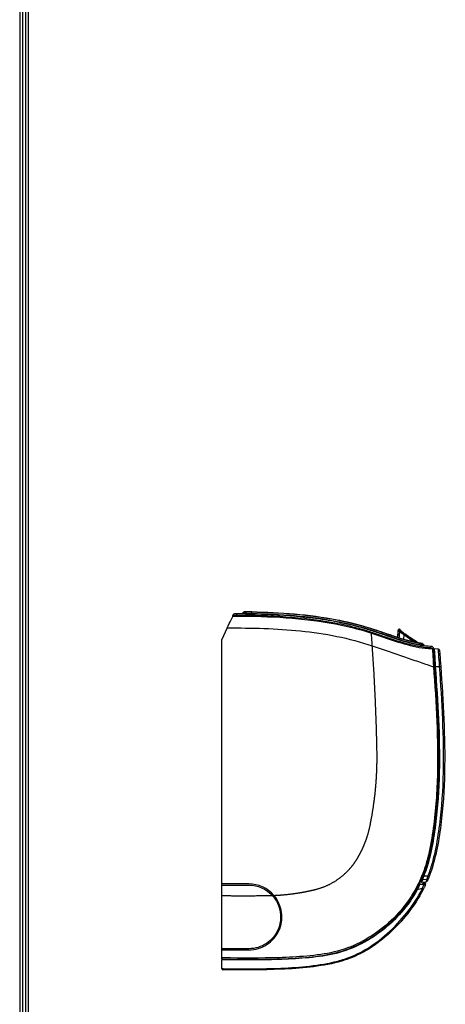
# Model space of a CAD drawing. Units: inches. Extents: x 9 to 9069, y -22 to 3466.
# Drawn here: x 126 to 487, y 1241 to 2077 of the extents above; entities that cross this region are included whole.
import ezdxf

# ---------------------------------------------------------------- set-up
doc = ezdxf.new("R2010")
doc.units = ezdxf.units.IN
doc.header["$MEASUREMENT"] = 0
for name, color, linetype in [('LG-DIMENSION', 7, 'Continuous'), ('LG-Product', 3, 'Continuous'), ('LG-SHEET', 7, 'Continuous')]:
    doc.layers.add(name, color=color, linetype=linetype)

# ---------------------------------------------------------------- blocks, each defined once
blk = doc.blocks.new('LG-SHEET')
at = {"layer": 'LG-SHEET', "color": 1}
for p, q in [((307.6, 7453.3), (307.6, 273.1)), ((314, 7447), (314, 279.6)), ((320.5, 7440.6), (320.5, 286)), ((326.9, 7434.2), (326.9, 292.5))]:
    blk.add_line(p, q, dxfattribs=at)

msp = doc.modelspace()

# ---------------------------------------------------------------- linework, layer by layer
at = {"layer": 'LG-Product', "color": 3, "linetype": 'Continuous'}
for p, q in [((309.98, 1572.5), (309.98, 1571)), ((306.98, 1570.48), (306.98, 1571)), ((309.98, 1571), (309.98, 1570.4)), ((297.5, 1550.19), (302.45, 1560.8)), ((447.22, 1558.42), (446.57, 1552.31)), ((452.01, 1554.62), (451.63, 1550.79)), ((297.5, 1333.21), (297.5, 1550.19)), ((451.63, 1550.75), (451.62, 1550.7)), ((459.09, 1548.74), (459.09, 1548.71)), ((459.16, 1549.42), (459.1, 1548.8)), ((475.06, 1544.91), (475, 1543.41)), ((475.48, 1542.8), (475.48, 1542.91)), ((476.59, 1541.66), (476.66, 1541.73)), ((476.98, 1542.91), (476.98, 1542.46)), ((481.38, 1542.43), (477.77, 1542.62)), ((478.24, 1527.6), (478.76, 1527.64)), ((478.76, 1527.64), (482.37, 1527.63)), ((471.67, 1346.78), (467.77, 1346.65)), ((472.58, 1349.64), (468.9, 1349.63)), ((320.5, 1343.06), (297.5, 1343.06)), ((297.5, 1342.06), (320.5, 1342.06)), ((469.03, 1342.63), (465.49, 1342.63)), ((466.97, 1344.67), (471.03, 1344.89)), ((467.65, 1342.63), (468.21, 1343.6)), ((467.92, 1343.1), (468.36, 1342.85)), ((468.36, 1342.85), (468.23, 1342.63)), ((468.65, 1343.84), (468.36, 1342.85)), ((469.58, 1342.84), (468.36, 1342.85)), ((468.65, 1343.84), (469.58, 1343.84)), ((469.58, 1343.84), (469.58, 1342.84)), ((470.48, 1342.42), (469.58, 1342.84)), ((297.5, 1279.23), (297.5, 1284.36)), ((297.59, 1280.23), (297.59, 1279.23))]:
    msp.add_line(p, q, dxfattribs=at)
at = {"layer": 'LG-Product', "color": 3, "linetype": 'Continuous', "extrusion": (0, 0, -1)}
for centre, radius, start, end in [((-308.48, 1571), 1.5, 0, 90.06354), ((-474.98, 1542.91), 2, 92.40961, 180), ((-477.75, 1542.12), 0.5, 356.10964, 93), ((-320.5, 1315.06), 27, 90, 137.44704), ((-466.95, 1345.17), 0.5, 267, 24.62961), ((-469.03, 1341.63), 1, 90, 205.81924)]:
    msp.add_arc(centre, radius, start, end, dxfattribs=at)
at = {"layer": 'LG-Product', "color": 3, "linetype": 'Continuous'}
for centre, radius, start, end in [((474.98, 1542.91), 0.5, 0, 87.59039), ((475.98, 1542.46), 1, 313.01836, 329.62519), ((475.98, 1542.46), 1, 353.93512, 359.67224), ((481.33, 1541.43), 1, 4.06942, 87), ((470.98, 1345.89), 1, 273, 336.57047), ((320.5, 1315.06), 28, 40.82226, 90), ((469.58, 1342.84), 1, 334.8203, 89.8), ((298.5, 1271.23), 1, 180, 269.9633)]:
    msp.add_arc(centre, radius, start, end, dxfattribs=at)
for centre, major_axis, ratio, start_param, end_param in [((449.34, 1557.5), (-0.33, -0.376), 0.98055, 3.119794, 4.584111), ((449.34, 1557.5), (0.32, 0.384), 0.980403, 0.68385, 1.416304), ((449.34, 1557.5), (-0.33, -0.376), 0.981579, 3.1192, 3.851076), ((453.53, 1554.32), (-0.279, -0.415), 0.931399, 3.1416, 4.431289), ((453.53, 1554.32), (-0.293, -0.405), 0.932662, 3.730094, 4.46437), ((453.53, 1554.32), (-0.281, -0.413), 0.926526, 2.971407, 3.702879), ((453.54, 1554.31), (-0.279, -0.415), 0.931314, 2.965552, 3.139943), ((482.31, 1527.63), (0.998, 0.071), 0.000091, 4.764874, 6.283185), ((467.75, 1346.96), (0.458, -0.2), 0.56663, 3.141593, 5.010483), ((468.04, 1347.65), (0.46, -0.197), 0.416193, 3.141593, 4.944945), ((468.87, 1349.64), (-0.464, 0.187), 0.00013, 0, 1.627289), ((471.62, 1347.39), (0.923, -0.384), 0.570263, 5.000371, 6.283185), ((472.53, 1349.66), (0.932, -0.363), 0.000743, 4.768877, 6.283185), ((464.24, 1339.69), (-0.441, 0.235), 0.414194, 4.929152, 6.283185), ((468.65, 1343.34), (-0.432, 0.252), 1, 5.235988, 6.283185), ((298.16, 1278.73), (0, 0.5), 0.839889, 0, 1.615513)]:
    msp.add_ellipse(centre, major_axis=major_axis, ratio=ratio, start_param=start_param, end_param=end_param, dxfattribs=at)
for points, degree, knots in [([(308.48, 1572.5), (308.48, 1572.5), (308.49, 1572.5), (308.55, 1572.5), (308.62, 1572.5), (308.8, 1572.5), (308.91, 1572.5), (309.18, 1572.5), (309.33, 1572.5), (309.64, 1572.5), (309.82, 1572.5), (309.98, 1572.5)], 3, [0, 0, 0, 0, 0.140116, 0.140116, 0.354925, 0.354925, 0.569845, 0.569845, 0.784885, 0.784885, 1, 1, 1, 1]), ([(309.98, 1572.5), (312.54, 1572.49), (318.71, 1572.45), (332.05, 1572.2), (350.16, 1571.42), (371.78, 1569.49), (393.23, 1566.27), (410.93, 1562.34), (424.89, 1558.21), (435.24, 1554.66), (445.48, 1551.09), (455.67, 1547.92), (465.47, 1545.69), (471.99, 1545.04), (475.06, 1544.91)], 3, [0, 0, 0, 0, 0.045646, 0.109763, 0.237998, 0.366232, 0.494467, 0.622701, 0.686819, 0.750936, 0.815053, 0.879171, 0.943288, 1, 1, 1, 1]), ([(315.12, 1572.77), (315.06, 1572.76), (315.98, 1572.76), (318.87, 1572.73), (320.9, 1572.69), (322.95, 1572.65)], 3, [0, 0, 0, 0, 0.5, 0.5, 1, 1, 1, 1]), ([(322.98, 1573.77), (321.21, 1573.8), (319.46, 1573.83), (316.94, 1573.85), (316.17, 1573.86), (316.21, 1573.86)], 3, [0, 0, 0, 0, 0.5, 0.5, 1, 1, 1, 1]), ([(322.98, 1573.86), (321.3, 1573.89), (319.64, 1573.91), (317.3, 1573.94), (316.61, 1573.95), (316.61, 1573.95)], 3, [0, 0, 0, 0, 0.5, 0.5, 1, 1, 1, 1]), ([(322.95, 1572.65), (347.21, 1572.21), (371.51, 1570.51), (401.27, 1564.76), (407.19, 1563.44), (418.91, 1560.34), (424.71, 1558.54), (436.2, 1554.65), (441.91, 1552.6), (453.45, 1548.89), (459.31, 1547.23), (465.29, 1546.23)], 3, [0, 0, 0, 0, 0.5, 0.5, 0.625, 0.625, 0.75, 0.75, 0.875, 0.875, 1, 1, 1, 1]), ([(322.98, 1573.86), (347.26, 1573.41), (371.58, 1571.71), (401.39, 1565.94), (407.32, 1564.61), (419.05, 1561.49), (424.85, 1559.69), (436.35, 1555.79), (442.06, 1553.73), (453.62, 1550.04), (459.49, 1548.38), (465.48, 1547.4)], 3, [0, 0, 0, 0, 0.5, 0.5, 0.625, 0.625, 0.75, 0.75, 0.875, 0.875, 1, 1, 1, 1]), ([(465.46, 1547.31), (459.48, 1548.29), (453.61, 1549.95), (442.05, 1553.64), (436.34, 1555.7), (424.84, 1559.6), (419.04, 1561.4), (407.31, 1564.52), (401.38, 1565.85), (371.57, 1571.62), (347.26, 1573.32), (322.98, 1573.77)], 3, [0, 0, 0, 0, 0.125, 0.125, 0.25, 0.25, 0.375, 0.375, 0.5, 0.5, 1, 1, 1, 1]), ([(302.21, 1560.28), (303.38, 1562.8), (304.53, 1565.27), (306.31, 1569.09), (306.88, 1570.3), (306.88, 1570.3)], 3, [0, 0, 0, 0, 0.5, 0.5, 1, 1, 1, 1]), ([(309.98, 1571), (309.64, 1571), (309.3, 1571), (308.67, 1571), (308.37, 1571), (307.84, 1571), (307.61, 1571), (307.26, 1571), (307.13, 1571), (307, 1571), (306.98, 1571), (306.98, 1571)], 3, [0, 0, 0, 0, 0.214941, 0.214941, 0.429882, 0.429882, 0.644822, 0.644822, 0.859762, 0.859762, 1, 1, 1, 1]), ([(306.98, 1570.48), (306.98, 1570.47), (307.04, 1570.47), (307.26, 1570.45), (307.43, 1570.45), (307.85, 1570.43), (308.1, 1570.43), (308.67, 1570.42), (308.99, 1570.41), (309.32, 1570.41), (309.54, 1570.41), (309.76, 1570.41), (309.98, 1570.4)], 3, [0, 0, 0, 0, 0.215009, 0.215009, 0.43002, 0.43002, 0.645021, 0.645021, 0.859985, 0.859985, 0.859985, 1, 1, 1, 1]), ([(475, 1543.41), (467.84, 1543.72), (460.93, 1545.04), (447.38, 1548.81), (440.71, 1551.17), (427.36, 1555.78), (420.67, 1557.98), (407.16, 1561.63), (400.36, 1563.15), (366.14, 1569.57), (338.09, 1570.92), (309.98, 1571)], 3, [0, 0, 0, 0, 0.125, 0.125, 0.25, 0.25, 0.375, 0.375, 0.5, 0.5, 1, 1, 1, 1]), ([(309.98, 1570.4), (324.05, 1570.32), (338.11, 1570.01), (366.1, 1568.02), (380.05, 1566.38), (400.83, 1562.44), (407.73, 1560.87), (421.32, 1557.16), (428, 1554.93), (441.32, 1550.33), (447.98, 1547.98), (458.14, 1545.22), (461.55, 1544.43), (468.45, 1543.27), (471.95, 1542.95), (475.48, 1542.8)], 3, [0, 0, 0, 0, 0.25, 0.25, 0.5, 0.5, 0.625, 0.625, 0.75, 0.75, 0.875, 0.875, 0.9375, 0.9375, 1, 1, 1, 1]), ([(302.21, 1560.28), (312.59, 1560.36), (322.97, 1560.25), (343.69, 1559.52), (354.03, 1558.88), (374.67, 1556.76), (385, 1555.27), (405.39, 1551.14), (415.42, 1548.47), (425.29, 1545.16)], 3, [0, 0, 0, 0, 0.25, 0.25, 0.5, 0.5, 0.75, 0.75, 1, 1, 1, 1]), ([(425.29, 1545.16), (425.26, 1545.7), (425.19, 1546.69), (425.09, 1548.02), (424.99, 1549.49), (424.87, 1551.06), (424.73, 1552.93), (424.62, 1554.55), (424.53, 1555.73), (424.51, 1555.87), (424.51, 1555.95)], 3, [0, 0, 0, 0, 0.098671, 0.182125, 0.250337, 0.382202, 0.500459, 0.674978, 0.840993, 1, 1, 1, 1]), ([(465.48, 1547.4), (459.47, 1548.38), (453.64, 1550.03), (443.84, 1553.16), (439.85, 1554.55), (435.86, 1555.94)], 3, [0, 0, 0, 0, 0.589579, 0.589579, 1, 1, 1, 1]), ([(447.14, 1558.44), (447.06, 1557.64), (446.98, 1556.84), (446.78, 1555.01), (446.67, 1553.97), (446.54, 1552.73), (446.52, 1552.53), (446.5, 1552.33)], 3, [0, 0, 0, 0, 0.390705, 0.390705, 0.900729, 0.900729, 1, 1, 1, 1]), ([(447.22, 1558.42), (447.21, 1558.43), (447.21, 1558.43), (447.19, 1558.44), (447.19, 1558.44), (447.18, 1558.44), (447.18, 1558.44), (447.17, 1558.44), (447.17, 1558.44), (447.16, 1558.44), (447.15, 1558.43), (447.15, 1558.43), (447.14, 1558.43), (447.14, 1558.43)], 3, [0, 0, 0, 0, 0.202095, 0.202095, 0.500001, 0.500001, 0.574478, 0.574478, 0.648954, 0.648954, 0.94686, 0.94686, 1, 1, 1, 1]), ([(448.46, 1557.34), (448.13, 1557.6), (447.87, 1557.82), (447.62, 1558.03), (447.57, 1558.07), (447.36, 1558.25), (447.26, 1558.35), (447.22, 1558.41), (447.22, 1558.42), (447.22, 1558.43), (447.22, 1558.43), (447.22, 1558.43)], 3, [0, 0, 0, 0, 0.400319, 0.400319, 0.502346, 0.502346, 0.911025, 0.911025, 0.999996, 0.999996, 1, 1, 1, 1]), ([(447.31, 1558.75), (447.31, 1558.75), (447.31, 1558.75), (447.31, 1558.75), (447.31, 1558.75), (447.32, 1558.75), (447.33, 1558.75), (447.33, 1558.76), (447.34, 1558.76), (447.34, 1558.76), (447.34, 1558.76), (447.35, 1558.76), (447.36, 1558.76), (447.37, 1558.75), (447.37, 1558.75), (447.38, 1558.74)], 3, [0, 0, 0, 0, 0.045454, 0.045454, 0.136361, 0.136361, 0.351021, 0.351021, 0.4255, 0.4255, 0.499981, 0.499981, 0.79792, 0.79792, 1, 1, 1, 1]), ([(447.38, 1558.74), (447.38, 1558.74), (447.38, 1558.73), (447.42, 1558.67), (447.53, 1558.57), (447.74, 1558.39), (447.78, 1558.35), (448.03, 1558.14), (448.3, 1557.92), (448.62, 1557.66)], 3, [0, 0, 0, 0, 0.089292, 0.089292, 0.498483, 0.498483, 0.600636, 0.600636, 1, 1, 1, 1]), ([(447.69, 1559.02), (447.69, 1559.03), (447.69, 1559.03), (447.68, 1559.04), (447.67, 1559.04), (447.65, 1559.04), (447.65, 1559.04), (447.63, 1559.04), (447.63, 1559.04), (447.62, 1559.04)], 3, [0, 0, 0, 0, 0.074485, 0.074485, 0.3724, 0.3724, 0.686214, 0.686214, 1, 1, 1, 1]), ([(448.46, 1557.34), (448.35, 1556.29), (448.24, 1555.23), (448.05, 1553.42), (447.97, 1552.66), (447.89, 1551.91)], 3, [0, 0, 0, 0, 0.583713, 0.583713, 1, 1, 1, 1]), ([(447.95, 1559.16), (447.96, 1559.16), (447.97, 1559.16), (447.98, 1559.16), (447.99, 1559.16), (448, 1559.16)], 3, [0, 0, 0, 0, 0.500009, 0.500009, 1, 1, 1, 1]), ([(448.02, 1559.16), (448.02, 1559.16), (448.02, 1559.16), (448.03, 1559.16), (448.03, 1559.16), (448.02, 1559.15)], 3, [0, 0, 0, 0, 0.328599, 0.328599, 1, 1, 1, 1]), ([(448.3, 1559.1), (448.28, 1559.14), (448.28, 1559.16), (448.29, 1559.17), (448.3, 1559.16), (448.31, 1559.16), (448.31, 1559.16), (448.3, 1559.16), (448.3, 1559.16), (448.29, 1559.16), (448.29, 1559.16), (448.29, 1559.16)], 3, [0, 0, 0, 0, 0.178026, 0.178026, 0.355638, 0.355638, 0.618605, 0.618605, 0.881568, 0.881568, 1, 1, 1, 1]), ([(448.38, 1559.16), (448.4, 1559.17), (448.37, 1559.16), (448.31, 1559.16), (448.31, 1559.16)], 3, [0, 0, 0, 0, 0.987092, 1, 1, 1, 1]), ([(452.01, 1554.62), (451.95, 1554.66), (451.89, 1554.7), (451.21, 1555.19), (450.65, 1555.6), (450.02, 1556.08), (449.9, 1556.18), (449.55, 1556.45), (449.34, 1556.62), (448.88, 1556.99), (448.66, 1557.18), (448.46, 1557.34)], 3, [0, 0, 0, 0, 0.039056, 0.039056, 0.442878, 0.442878, 0.543735, 0.543735, 0.745542, 0.745542, 1, 1, 1, 1]), ([(448.65, 1559.04), (448.65, 1559.04), (448.65, 1559.04), (448.64, 1559.03), (448.63, 1559.04), (448.61, 1559.03), (448.61, 1559.01), (448.63, 1558.97), (448.63, 1558.97), (448.63, 1558.97)], 3, [0, 0, 0, 0, 0.257407, 0.257407, 0.62863, 0.62863, 0.999995, 0.999995, 1, 1, 1, 1]), ([(448.95, 1558.69), (448.95, 1558.69), (448.95, 1558.69), (448.94, 1558.72), (448.94, 1558.74), (448.94, 1558.77), (448.94, 1558.77), (448.94, 1558.77), (448.94, 1558.77), (448.94, 1558.77)], 3, [0, 0, 0, 0, 0.000005, 0.000005, 0.431597, 0.431597, 0.971699, 0.971699, 1, 1, 1, 1]), ([(452.48, 1555.2), (452.01, 1555.53), (451.58, 1555.84), (450.64, 1556.54), (450.16, 1556.92), (449.54, 1557.42), (449.35, 1557.58), (449.12, 1557.78), (449.07, 1557.82), (449.01, 1557.87)], 3, [0, 0, 0, 0, 0.307036, 0.307036, 0.723985, 0.723985, 0.932362, 0.932362, 1, 1, 1, 1]), ([(449.67, 1557.87), (449.73, 1557.82), (449.78, 1557.77), (450.01, 1557.58), (450.19, 1557.42), (450.81, 1556.92), (451.29, 1556.54), (452.22, 1555.84), (452.65, 1555.53), (453.12, 1555.2)], 3, [0, 0, 0, 0, 0.067618, 0.067618, 0.275957, 0.275957, 0.692925, 0.692925, 1, 1, 1, 1]), ([(459.16, 1549.42), (459.16, 1549.42), (459.16, 1549.42), (458.79, 1549.67), (458.42, 1549.92), (457.38, 1550.64), (456.72, 1551.12), (455.9, 1551.73), (455.74, 1551.86), (455.24, 1552.23), (454.92, 1552.48), (454.26, 1552.97), (453.93, 1553.22), (453.07, 1553.86), (452.54, 1554.24), (452.01, 1554.62), (452.01, 1554.62), (452.01, 1554.62)], 3, [0, 0, 0, 0, 0.000002, 0.000002, 0.155446, 0.155446, 0.432516, 0.432516, 0.501781, 0.501781, 0.640311, 0.640311, 0.778841, 0.778841, 0.999998, 0.999998, 1, 1, 1, 1]), ([(452.18, 1554.94), (452.71, 1554.56), (453.25, 1554.17), (454.11, 1553.54), (454.44, 1553.29), (455.1, 1552.79), (455.43, 1552.54), (455.92, 1552.17), (456.08, 1552.05), (456.91, 1551.44), (457.57, 1550.96), (458.6, 1550.24), (458.97, 1549.99), (459.34, 1549.75)], 3, [0, 0, 0, 0, 0.222956, 0.222956, 0.36153, 0.36153, 0.500059, 0.500059, 0.569307, 0.569307, 0.846193, 0.846193, 1, 1, 1, 1]), ([(453.24, 1554.68), (453.15, 1554.74), (453.05, 1554.81), (452.8, 1554.98), (452.64, 1555.09), (452.48, 1555.2)], 3, [0, 0, 0, 0, 0.360185, 0.360185, 1, 1, 1, 1]), ([(453.12, 1555.2), (453.28, 1555.09), (453.44, 1554.98), (453.65, 1554.83), (453.7, 1554.8), (453.75, 1554.77)], 3, [0, 0, 0, 0, 0.769216, 0.769216, 1, 1, 1, 1]), ([(459.67, 1550.03), (459.5, 1550.13), (459.34, 1550.24), (458.51, 1550.8), (457.84, 1551.27), (456.51, 1552.24), (455.85, 1552.73), (454.54, 1553.72), (453.89, 1554.21), (453.24, 1554.68)], 3, [0, 0, 0, 0, 0.077161, 0.077161, 0.385963, 0.385963, 0.694953, 0.694953, 1, 1, 1, 1]), ([(453.57, 1554.81), (454.22, 1554.33), (454.88, 1553.84), (456.19, 1552.85), (456.85, 1552.36), (458.18, 1551.39), (458.85, 1550.92), (459.68, 1550.36), (459.85, 1550.25), (460.01, 1550.14)], 3, [0, 0, 0, 0, 0.305129, 0.305129, 0.614086, 0.614086, 0.922807, 0.922807, 1, 1, 1, 1]), ([(459.28, 1550.93), (458.95, 1551.15), (458.62, 1551.37), (457.95, 1551.81), (457.62, 1552.04), (456.94, 1552.5), (456.6, 1552.73), (455.57, 1553.44), (454.89, 1553.92), (454.03, 1554.49), (453.86, 1554.61), (453.69, 1554.72)], 3, [0, 0, 0, 0, 0.178317, 0.178317, 0.356696, 0.356696, 0.540368, 0.540368, 0.907978, 0.907978, 1, 1, 1, 1]), ([(454, 1554.6), (454.17, 1554.48), (454.34, 1554.37), (455.19, 1553.79), (455.87, 1553.32), (456.9, 1552.61), (457.24, 1552.37), (457.91, 1551.91), (458.25, 1551.68), (458.91, 1551.23), (459.24, 1551.02), (459.57, 1550.8)], 3, [0, 0, 0, 0, 0.091926, 0.091926, 0.459493, 0.459493, 0.643191, 0.643191, 0.821618, 0.821618, 1, 1, 1, 1]), ([(464.37, 1547.55), (464, 1547.79), (463.59, 1548.06), (462.68, 1548.67), (462.16, 1549.02), (461.04, 1549.78), (460.43, 1550.18), (459.62, 1550.72), (459.45, 1550.82), (459.28, 1550.93)], 3, [0, 0, 0, 0, 0.300388, 0.300388, 0.611288, 0.611288, 0.922291, 0.922291, 1, 1, 1, 1]), ([(459.57, 1550.8), (459.74, 1550.69), (459.91, 1550.58), (460.72, 1550.05), (461.33, 1549.64), (462.45, 1548.88), (462.96, 1548.53), (463.81, 1547.96), (464.16, 1547.73), (464.48, 1547.51)], 3, [0, 0, 0, 0, 0.081416, 0.081416, 0.407229, 0.407229, 0.732983, 0.732983, 1, 1, 1, 1]), ([(465.29, 1546.23), (465.32, 1546.22), (465.36, 1546.21), (465.42, 1546.2), (465.44, 1546.2), (465.49, 1546.19), (465.52, 1546.18), (465.55, 1546.18), (465.55, 1546.18), (465.55, 1546.18)], 3, [0, 0, 0, 0, 0.406143, 0.406143, 0.702071, 0.702071, 0.999772, 0.999772, 1, 1, 1, 1]), ([(465.67, 1547.29), (465.67, 1547.29), (465.67, 1547.29), (465.64, 1547.29), (465.62, 1547.29), (465.57, 1547.3), (465.55, 1547.3), (465.5, 1547.31), (465.48, 1547.31), (465.46, 1547.31)], 3, [0, 0, 0, 0, 0.000292, 0.000292, 0.360346, 0.360346, 0.722037, 0.722037, 1, 1, 1, 1]), ([(465.48, 1547.4), (465.48, 1547.4), (465.48, 1547.4), (465.57, 1547.38), (465.67, 1547.37), (465.97, 1547.33), (466.17, 1547.31), (466.39, 1547.28), (466.43, 1547.28), (466.46, 1547.27)], 3, [0, 0, 0, 0, 0.000057, 0.000057, 0.275891, 0.275891, 0.886182, 0.886182, 1, 1, 1, 1]), ([(465.48, 1547.4), (465.48, 1547.4), (465.48, 1547.4), (465.49, 1547.4), (465.5, 1547.39), (465.54, 1547.39), (465.56, 1547.39), (465.61, 1547.38), (465.64, 1547.38), (465.66, 1547.37)], 3, [0, 0, 0, 0, 0.000325, 0.000325, 0.194786, 0.194786, 0.59777, 0.59777, 1, 1, 1, 1]), ([(465.55, 1546.18), (465.55, 1546.18), (465.55, 1546.18), (465.73, 1546.14), (465.91, 1546.11), (466.09, 1546.07), (466.48, 1546), (466.86, 1545.94), (467.58, 1545.82), (467.91, 1545.77), (468.47, 1545.69), (468.7, 1545.66), (468.95, 1545.63), (469.01, 1545.62), (469.18, 1545.6), (469.24, 1545.59), (469.23, 1545.59), (469.23, 1545.59), (469.23, 1545.59)], 3, [0, 0, 0, 0, 0.00001, 0.00001, 0.097166, 0.097166, 0.097166, 0.306232, 0.306232, 0.518615, 0.518615, 0.719679, 0.719679, 0.802056, 0.802056, 0.99999, 0.99999, 1, 1, 1, 1]), ([(467.53, 1547.16), (467.53, 1547.16), (467.53, 1547.16), (467.54, 1547.16), (467.53, 1547.17), (467.48, 1547.17), (467.4, 1547.18), (467.18, 1547.2), (467.03, 1547.22), (466.7, 1547.25), (466.51, 1547.28), (466.11, 1547.32), (465.88, 1547.35), (465.66, 1547.37)], 3, [0, 0, 0, 0, 0.00002, 0.00002, 0.097439, 0.097439, 0.330721, 0.330721, 0.559373, 0.559373, 0.777728, 0.777728, 1, 1, 1, 1]), ([(465.66, 1547.37), (465.89, 1547.35), (466.11, 1547.32), (466.51, 1547.28), (466.7, 1547.25), (467.03, 1547.22), (467.18, 1547.2), (467.4, 1547.18), (467.48, 1547.17), (467.53, 1547.17), (467.54, 1547.16), (467.53, 1547.16), (467.53, 1547.16), (467.53, 1547.16)], 3, [0, 0, 0, 0, 0.223083, 0.223083, 0.442115, 0.442115, 0.668991, 0.668991, 0.901626, 0.901626, 0.99998, 0.99998, 1, 1, 1, 1]), ([(467.35, 1547.16), (467.35, 1547.16), (467.35, 1547.16), (467.35, 1547.16), (467.35, 1547.16), (467.32, 1547.17), (467.19, 1547.18), (467.08, 1547.2), (466.83, 1547.23), (466.68, 1547.24), (466.33, 1547.29), (466.13, 1547.31), (465.84, 1547.35), (465.75, 1547.36), (465.66, 1547.37)], 3, [0, 0, 0, 0, 0.000009, 0.000009, 0.000009, 0.221288, 0.221288, 0.447169, 0.447169, 0.671636, 0.671636, 0.905935, 0.905935, 1, 1, 1, 1]), ([(467.75, 1547.08), (467.75, 1547.08), (467.75, 1547.08), (467.75, 1547.08), (467.74, 1547.08), (467.69, 1547.08), (467.6, 1547.09), (467.35, 1547.11), (467.19, 1547.13), (466.82, 1547.17), (466.61, 1547.19), (466.16, 1547.23), (465.91, 1547.26), (465.67, 1547.29), (465.67, 1547.29), (465.67, 1547.29)], 3, [0, 0, 0, 0, 0.000018, 0.000018, 0.098451, 0.098451, 0.332295, 0.332295, 0.558764, 0.558764, 0.777921, 0.777921, 0.999982, 0.999982, 1, 1, 1, 1]), ([(467.29, 1547.17), (467.29, 1547.17), (467.29, 1547.17), (467.33, 1547.17), (467.35, 1547.16), (467.35, 1547.16), (467.35, 1547.16), (467.35, 1547.16), (467.35, 1547.16)], 3, [0, 0, 0, 0, 0.000089, 0.000089, 0.999952, 0.999952, 0.999952, 1, 1, 1, 1]), ([(341.69, 1333.36), (345.1, 1333.49), (348.49, 1333.76), (357.17, 1334.43), (365.71, 1335.97), (370.04, 1336.75), (374.33, 1337.75), (376.99, 1338.36), (378.64, 1338.82), (380.77, 1339.41), (382.88, 1340.17), (391.45, 1343.28), (398.64, 1348.9), (406.02, 1354.68), (411.17, 1362.5), (413.6, 1366.18), (415.87, 1370.73), (418.03, 1375.05), (419.69, 1379.56), (421.38, 1384.13), (422.56, 1388.89), (423.41, 1392.31), (424.55, 1398.58), (426.38, 1408.52), (427.5, 1418.48), (428.64, 1428.67), (429.06, 1438.94), (429.28, 1444.15), (429.31, 1449.33), (429.33, 1453.42), (429.19, 1459.8), (428.24, 1503.05), (425.29, 1545.16)], 2, [0, 0, 0, 0.029611, 0.029611, 0.104256, 0.104256, 0.141579, 0.141579, 0.16024, 0.16024, 0.178902, 0.178902, 0.253547, 0.253547, 0.328192, 0.328192, 0.365515, 0.365515, 0.402838, 0.402838, 0.44016, 0.44016, 0.477483, 0.477483, 0.552128, 0.552128, 0.626773, 0.626773, 0.664096, 0.664096, 0.701419, 0.701419, 1, 1, 1]), ([(425.29, 1545.16), (429.76, 1543.63), (438.68, 1540.56), (449.62, 1536.8), (458.14, 1533.88), (464.37, 1531.74), (470.42, 1529.66), (474.32, 1528.32), (476.23, 1527.67)], 3, [0, 0, 0, 0, 0.25, 0.5, 0.625, 0.75, 0.875, 1, 1, 1, 1]), ([(475.48, 1542.8), (475.65, 1542.79), (475.82, 1542.79), (476.13, 1542.78), (476.29, 1542.77), (476.55, 1542.77), (476.66, 1542.77), (476.84, 1542.76), (476.91, 1542.77), (476.96, 1542.77), (476.97, 1542.77), (476.97, 1542.77)], 3, [0, 0, 0, 0, 0.229916, 0.229916, 0.459869, 0.459869, 0.689637, 0.689637, 0.919232, 0.919232, 1, 1, 1, 1]), ([(476.21, 1542.67), (476.21, 1542.67), (476.32, 1541.04), (476.69, 1535.49), (476.96, 1531.61), (477.23, 1527.65)], 3, [0, 0, 0, 0, 0.5, 0.5, 1, 1, 1, 1]), ([(476.77, 1542.57), (476.77, 1542.57), (476.76, 1542.57), (476.71, 1542.57), (476.65, 1542.56), (476.5, 1542.57), (476.4, 1542.57), (476.26, 1542.57), (476.24, 1542.57), (476.22, 1542.57)], 3, [0, 0, 0, 0, 0.217262, 0.217262, 0.575567, 0.575567, 0.934212, 0.934212, 1, 1, 1, 1]), ([(476.97, 1542.77), (476.97, 1542.75), (476.97, 1542.73), (476.96, 1542.7), (476.96, 1542.68), (476.94, 1542.65), (476.92, 1542.63), (476.89, 1542.61), (476.87, 1542.59), (476.84, 1542.58), (476.82, 1542.57), (476.79, 1542.57), (476.78, 1542.57), (476.77, 1542.57)], 3, [0, 0, 0, 0, 0.221017, 0.221017, 0.40439, 0.40439, 0.588643, 0.588643, 0.759986, 0.759986, 0.933228, 0.933228, 1, 1, 1, 1]), ([(476.97, 1542.35), (476.97, 1542.31), (476.96, 1542.27), (476.94, 1542.18), (476.93, 1542.15), (476.9, 1542.08), (476.89, 1542.04), (476.86, 1541.99), (476.85, 1541.97), (476.84, 1541.96), (476.84, 1541.95), (476.84, 1541.95)], 3, [0, 0, 0, 0, 0.207577, 0.207577, 0.414308, 0.414308, 0.634082, 0.634082, 0.861641, 0.861641, 1, 1, 1, 1]), ([(476.97, 1542.77), (476.98, 1542.74), (476.98, 1542.71), (476.98, 1542.63), (476.98, 1542.59), (476.98, 1542.55)], 3, [0, 0, 0, 0, 0.503778, 0.503778, 1, 1, 1, 1]), ([(478.24, 1527.6), (477.98, 1531.42), (477.72, 1535.16), (477.35, 1540.51), (477.25, 1542.09), (477.25, 1542.09)], 3, [0, 0, 0, 0, 0.5, 0.5, 1, 1, 1, 1]), ([(478.05, 1530.36), (477.86, 1533.06), (477.69, 1535.59), (477.38, 1540.12), (477.28, 1541.65), (477.28, 1541.65)], 3, [0, 0, 0, 0, 0.428989, 0.428989, 1, 1, 1, 1]), ([(477.77, 1542.62), (477.77, 1542.62), (477.88, 1540.99), (478.24, 1535.45), (478.5, 1531.56), (478.76, 1527.64)], 3, [0, 0, 0, 0, 0.5, 0.5, 1, 1, 1, 1]), ([(482.37, 1527.63), (482.11, 1531.48), (481.85, 1535.36), (481.49, 1540.82), (481.38, 1542.43), (481.38, 1542.43)], 3, [0, 0, 0, 0, 0.5, 0.5, 1, 1, 1, 1]), ([(482.33, 1541.5), (482.33, 1541.5), (482.44, 1540), (482.8, 1534.9), (483.05, 1531.34), (483.31, 1527.7)], 3, [0, 0, 0, 0, 0.5, 0.5, 1, 1, 1, 1]), ([(297.59, 1279.23), (313.36, 1279.23), (329.14, 1278.96), (352.8, 1279.64), (360.69, 1280.05), (376.38, 1281.41), (384.19, 1282.3), (399.53, 1285.71), (407.13, 1288.45), (421.3, 1295.44), (427.95, 1299.66), (440.43, 1309.52), (446.14, 1315.09), (453.7, 1324.18), (456.06, 1327.35), (460.45, 1333.95), (462.5, 1337.41), (467.96, 1347.96), (470.7, 1355.33), (474.79, 1370.61), (476.22, 1378.47), (479.75, 1401.88), (481, 1417.54), (482.44, 1464.62), (480.41, 1496.16), (478.24, 1527.64)], 3, [0, 0, 0, 0, 0.125, 0.125, 0.1875, 0.1875, 0.25, 0.25, 0.3125, 0.3125, 0.375, 0.375, 0.4375, 0.4375, 0.46875, 0.46875, 0.5, 0.5, 0.5625, 0.5625, 0.625, 0.625, 0.75, 0.75, 1, 1, 1, 1]), ([(477.23, 1527.65), (479.38, 1496.54), (481.39, 1465.43), (480.07, 1418.74), (478.86, 1403.1), (475.45, 1379.89), (474.09, 1372.2), (471.18, 1360.87), (470.06, 1357.13), (467.38, 1349.75), (465.8, 1346.09), (460.51, 1335.55), (456.26, 1329), (446.38, 1316.8), (440.74, 1311.17), (428.59, 1301.33), (421.99, 1297.01), (407.91, 1289.86), (400.62, 1287.1), (385.43, 1283.5), (377.54, 1282.55), (361.86, 1281.12), (354.02, 1280.7), (330.46, 1279.96), (314.72, 1280.22), (299, 1280.23)], 3, [0, 0, 0, 0, 0.25, 0.25, 0.375, 0.375, 0.4375, 0.4375, 0.46875, 0.46875, 0.5, 0.5, 0.5625, 0.5625, 0.625, 0.625, 0.6875, 0.6875, 0.75, 0.75, 0.8125, 0.8125, 0.875, 0.875, 1, 1, 1, 1]), ([(468.41, 1349.83), (471.23, 1356.85), (473.19, 1364.04), (476.27, 1378.6), (477.43, 1385.95), (480.32, 1408.13), (481.29, 1423.1), (482.23, 1467.88), (480.3, 1497.77), (478.24, 1527.6)], 3, [0, 0, 0, 0, 0.125, 0.125, 0.25, 0.25, 0.5, 0.5, 1, 1, 1, 1]), ([(478.76, 1527.64), (480.83, 1497.77), (482.76, 1467.84), (481.81, 1422.99), (480.83, 1408.01), (477.94, 1385.8), (476.78, 1378.44), (474.46, 1367.51), (473.59, 1363.89), (471.51, 1356.71), (470.3, 1353.1), (468.9, 1349.63)], 3, [0, 0, 0, 0, 0.5, 0.5, 0.75, 0.75, 0.875, 0.875, 0.9375, 0.9375, 1, 1, 1, 1]), ([(472.58, 1349.64), (473.26, 1351.37), (473.91, 1353.17), (475.09, 1356.74), (475.64, 1358.53), (477.17, 1363.92), (478.05, 1367.54), (480.36, 1378.47), (481.53, 1385.82), (484.41, 1408.01), (485.34, 1423), (486.28, 1467.85), (484.48, 1497.78), (482.37, 1527.63)], 3, [0, 0, 0, 0, 0.03125, 0.03125, 0.0625, 0.0625, 0.125, 0.125, 0.25, 0.25, 0.5, 0.5, 1, 1, 1, 1]), ([(483.31, 1527.7), (485.43, 1497.77), (487.23, 1467.77), (486.28, 1422.82), (485.34, 1407.8), (482.45, 1385.56), (481.27, 1378.19), (478.17, 1363.59), (476.22, 1356.36), (473.46, 1349.29)], 3, [0, 0, 0, 0, 0.5, 0.5, 0.75, 0.75, 0.875, 0.875, 1, 1, 1, 1]), ([(467.59, 1347.84), (467.62, 1347.93), (467.66, 1348.03), (467.81, 1348.36), (467.91, 1348.62), (468.15, 1349.19), (468.28, 1349.51), (468.41, 1349.83)], 3, [0, 0, 0, 0, 0.145396, 0.145396, 0.533481, 0.533481, 1, 1, 1, 1]), ([(468.07, 1347.42), (467.97, 1347.15), (467.87, 1346.89), (467.77, 1346.65), (467.77, 1346.65), (467.77, 1346.65)], 3, [0, 0, 0, 0, 0.999936, 0.999936, 1, 1, 1, 1]), ([(468.9, 1349.63), (468.9, 1349.63), (468.9, 1349.63), (468.77, 1349.27), (468.64, 1348.92), (468.4, 1348.28), (468.29, 1348), (468.15, 1347.62), (468.11, 1347.52), (468.07, 1347.42)], 3, [0, 0, 0, 0, 0.000025, 0.000025, 0.466947, 0.466947, 0.854714, 0.854714, 1, 1, 1, 1]), ([(471.67, 1346.78), (471.67, 1346.78), (471.67, 1346.78), (471.77, 1347.07), (471.87, 1347.39), (472.06, 1347.99), (472.15, 1348.26), (472.35, 1348.89), (472.47, 1349.26), (472.58, 1349.64), (472.58, 1349.64), (472.58, 1349.64)], 3, [0, 0, 0, 0, 0.000019, 0.000019, 0.357973, 0.357973, 0.635753, 0.635753, 0.999981, 0.999981, 1, 1, 1, 1]), ([(472.54, 1347.01), (472.4, 1346.66), (472.26, 1346.34), (472.07, 1345.88), (471.99, 1345.71), (471.91, 1345.53), (471.9, 1345.49), (471.9, 1345.49)], 3, [0, 0, 0, 0, 0.391305, 0.391305, 0.737644, 0.737644, 1, 1, 1, 1]), ([(473.46, 1349.29), (473.35, 1349), (473.23, 1348.7), (473.03, 1348.19), (472.94, 1347.98), (472.75, 1347.5), (472.64, 1347.25), (472.54, 1347.01)], 3, [0, 0, 0, 0, 0.364623, 0.364623, 0.643149, 0.643149, 1, 1, 1, 1]), ([(299, 1271.15), (315.24, 1271.13), (331.49, 1270.89), (355.82, 1271.88), (363.94, 1272.44), (380.1, 1274.29), (388.1, 1275.55), (399.84, 1278.66), (403.7, 1279.91), (411.3, 1282.97), (414.97, 1284.75), (425.48, 1290.73), (431.94, 1295.53), (444.02, 1306.33), (449.6, 1312.32), (459.58, 1324.98), (464.03, 1331.73), (467.77, 1339)], 3, [0, 0, 0, 0, 0.25, 0.25, 0.375, 0.375, 0.5, 0.5, 0.5625, 0.5625, 0.625, 0.625, 0.75, 0.75, 0.875, 0.875, 1, 1, 1, 1]), ([(468.55, 1338.44), (464.78, 1331.15), (460.32, 1324.38), (450.29, 1311.66), (444.68, 1305.65), (432.56, 1294.81), (426.08, 1289.99), (415.53, 1283.98), (411.86, 1282.19), (404.23, 1279.1), (400.35, 1277.84), (388.58, 1274.69), (380.55, 1273.41), (364.33, 1271.55), (356.16, 1270.98), (331.68, 1269.97), (315.34, 1270.22), (299, 1270.23)], 3, [0, 0, 0, 0, 0.125, 0.125, 0.25, 0.25, 0.375, 0.375, 0.4375, 0.4375, 0.5, 0.5, 0.625, 0.625, 0.75, 0.75, 1, 1, 1, 1]), ([(299, 1279.23), (314.45, 1279.22), (329.91, 1278.97), (353.05, 1279.65), (360.76, 1280.05), (376.16, 1281.39), (383.92, 1282.27), (398.94, 1285.55), (406.17, 1288.09), (416.63, 1293.1), (420.06, 1294.97), (426.62, 1299.02), (429.79, 1301.2), (438.93, 1308.21), (444.6, 1313.53), (454.75, 1325.24), (459.18, 1331.56), (462.95, 1338.37)], 3, [0, 0, 0, 0, 0.25, 0.25, 0.375, 0.375, 0.5, 0.5, 0.625, 0.625, 0.6875, 0.6875, 0.75, 0.75, 0.875, 0.875, 1, 1, 1, 1]), ([(463.44, 1338.16), (459.66, 1331.32), (455.21, 1324.98), (445.04, 1313.23), (439.35, 1307.88), (430.19, 1300.84), (427.02, 1298.65), (420.44, 1294.58), (417, 1292.69), (406.51, 1287.65), (399.27, 1285.09), (384.2, 1281.77), (376.42, 1280.88), (360.97, 1279.53), (353.23, 1279.12), (330.01, 1278.43), (314.5, 1278.67), (299, 1278.69)], 3, [0, 0, 0, 0, 0.125, 0.125, 0.25, 0.25, 0.3125, 0.3125, 0.375, 0.375, 0.5, 0.5, 0.625, 0.625, 0.75, 0.75, 1, 1, 1, 1]), ([(462.95, 1338.37), (462.95, 1338.37), (462.95, 1338.37), (462.95, 1338.37), (462.95, 1338.37), (462.97, 1338.36), (462.98, 1338.36), (463.03, 1338.34), (463.07, 1338.32), (463.14, 1338.28), (463.19, 1338.26), (463.28, 1338.21), (463.33, 1338.18), (463.38, 1338.16)], 3, [0, 0, 0, 0, 0.018986, 0.018986, 0.112201, 0.112201, 0.334387, 0.334387, 0.556333, 0.556333, 0.778163, 0.778163, 1, 1, 1, 1]), ([(463.38, 1338.16), (463.38, 1338.15), (463.39, 1338.15), (463.4, 1338.15), (463.41, 1338.15), (463.42, 1338.15), (463.43, 1338.16), (463.44, 1338.16)], 3, [0, 0, 0, 0, 0.284462, 0.284462, 0.651704, 0.651704, 1, 1, 1, 1]), ([(467.58, 1339.02), (467.99, 1340.02), (468.36, 1340.93), (468.88, 1342.25), (469.03, 1342.63), (469.03, 1342.63)], 3, [0, 0, 0, 0, 0.5, 0.5, 1, 1, 1, 1]), ([(467.77, 1339), (467.74, 1339.01), (467.71, 1339.02), (467.64, 1339.03), (467.61, 1339.03), (467.58, 1339.02)], 3, [0, 0, 0, 0, 0.535355, 0.535355, 1, 1, 1, 1]), ([(467.77, 1339), (467.87, 1338.94), (467.97, 1338.89), (468.14, 1338.79), (468.23, 1338.73), (468.37, 1338.64), (468.42, 1338.6), (468.51, 1338.52), (468.54, 1338.49), (468.55, 1338.46), (468.55, 1338.45), (468.55, 1338.44), (468.55, 1338.44), (468.55, 1338.44)], 3, [0, 0, 0, 0, 0.220051, 0.220051, 0.440042, 0.440042, 0.660958, 0.660958, 0.883802, 0.883802, 0.992173, 0.992173, 1, 1, 1, 1]), ([(469.93, 1341.2), (469.93, 1341.2), (469.9, 1341.13), (469.77, 1340.88), (469.68, 1340.69), (469.45, 1340.21), (469.3, 1339.92), (468.96, 1339.25), (468.76, 1338.85), (468.55, 1338.44)], 3, [0, 0, 0, 0, 0.238277, 0.238277, 0.476361, 0.476361, 0.724057, 0.724057, 1, 1, 1, 1]), ([(297.5, 1333.21), (314.33, 1332.93), (331.37, 1333.16), (337.38, 1333.23), (339.91, 1333.31), (340.15, 1333.31), (340.39, 1333.32)], 2, [0, 0, 0, 0.791204, 0.791204, 0.989005, 0.989005, 1, 1, 1]), ([(297.5, 1288.06), (297.5, 1289.9), (297.5, 1295.88), (297.5, 1304.09), (297.5, 1312.86), (297.5, 1319.57), (297.5, 1326.36), (297.5, 1330.9), (297.5, 1333.16)], 3, [0, 0, 0, 0, 0.129685, 0.420134, 0.565359, 0.710583, 0.855808, 1, 1, 1, 1]), ([(320.5, 1287.06), (326.01, 1287.06), (331.34, 1288.7), (340.23, 1294.49), (343.72, 1298.58), (348.08, 1307.97), (348.96, 1313.38), (347.56, 1324.05), (345.29, 1329.2), (341.69, 1333.36)], 3, [0, 0, 0, 0, 0.25, 0.25, 0.5, 0.5, 0.75, 0.75, 1, 1, 1, 1]), ([(340.39, 1333.32), (344.02, 1329.36), (346.38, 1324.39), (347.99, 1314), (347.22, 1308.67), (343.08, 1299.42), (339.68, 1295.37), (331.09, 1289.69), (325.88, 1288.06), (320.5, 1288.06)], 3, [0, 0, 0, 0, 0.25, 0.25, 0.5, 0.5, 0.75, 0.75, 1, 1, 1, 1]), ([(297.5, 1271.23), (297.5, 1271.9), (297.5, 1272.56), (297.5, 1275.06), (297.5, 1276.89), (297.5, 1278.73)], 3, [0, 0, 0, 0, 0.265384, 0.265384, 1, 1, 1, 1]), ([(297.74, 1278.71), (297.65, 1278.71), (297.58, 1278.72), (297.51, 1278.73), (297.5, 1278.73), (297.5, 1278.73)], 3, [0, 0, 0, 0, 0.589288, 0.589288, 1, 1, 1, 1]), ([(299, 1280.23), (298.83, 1280.23), (298.66, 1280.23), (298.34, 1280.23), (298.19, 1280.23), (297.93, 1280.23), (297.82, 1280.23), (297.67, 1280.23), (297.62, 1280.23), (297.59, 1280.23)], 3, [0, 0, 0, 0, 0.27434, 0.27434, 0.548679, 0.548679, 0.823019, 0.823019, 1, 1, 1, 1]), ([(299, 1278.69), (298.84, 1278.69), (298.68, 1278.69), (298.37, 1278.69), (298.21, 1278.7), (297.95, 1278.7), (297.83, 1278.71), (297.74, 1278.71)], 3, [0, 0, 0, 0, 0.321976, 0.321976, 0.661113, 0.661113, 1, 1, 1, 1]), ([(298, 1279.23), (298, 1279.23), (298.01, 1279.23), (298.05, 1279.23), (298.1, 1279.23), (298.16, 1279.23)], 3, [0, 0, 0, 0, 0.410769, 0.410769, 1, 1, 1, 1]), ([(298.16, 1279.23), (298.22, 1279.23), (298.3, 1279.23), (298.48, 1279.23), (298.58, 1279.23), (298.79, 1279.23), (298.89, 1279.23), (299, 1279.23)], 3, [0, 0, 0, 0, 0.339026, 0.339026, 0.678141, 0.678141, 1, 1, 1, 1]), ([(297.5, 1271.23), (297.5, 1271.23), (297.51, 1271.22), (297.57, 1271.2), (297.64, 1271.2), (297.82, 1271.18), (297.93, 1271.17), (298.2, 1271.16), (298.35, 1271.16), (298.66, 1271.15), (298.83, 1271.15), (299, 1271.15)], 3, [0, 0, 0, 0, 0.142379, 0.142379, 0.357179, 0.357179, 0.57148, 0.57148, 0.785668, 0.785668, 1, 1, 1, 1]), ([(299, 1270.23), (298.94, 1270.23), (298.89, 1270.23), (298.78, 1270.23), (298.73, 1270.23), (298.64, 1270.23), (298.61, 1270.23), (298.55, 1270.23), (298.52, 1270.23), (298.5, 1270.23), (298.5, 1270.23), (298.5, 1270.23)], 3, [0, 0, 0, 0, 0.213985, 0.213985, 0.427975, 0.427975, 0.642313, 0.642313, 0.857373, 0.857373, 1, 1, 1, 1])]:
    msp.add_open_spline(points, degree=degree, knots=knots, dxfattribs=at)
for points, degree in [([(314.4, 1572.47), (314.67, 1572.47), (314.93, 1572.58), (315.12, 1572.77)], 3), ([(315.12, 1572.77), (316.21, 1573.86)], 1), ([(316.21, 1573.86), (316.27, 1573.92), (316.35, 1573.95), (316.42, 1573.95)], 3), ([(316.42, 1573.95), (316.33, 1573.95), (319.52, 1573.92), (322.98, 1573.86)], 3), ([(316.42, 1573.95), (316.61, 1573.95)], 1), ([(322.95, 1572.65), (322.98, 1573.77)], 1), ([(322.96, 1572.36), (322.96, 1572.36), (322.95, 1572.47), (322.95, 1572.65)], 3), ([(322.98, 1573.77), (322.98, 1573.83), (322.98, 1573.86), (322.98, 1573.86)], 3), ([(447.31, 1558.75), (447.21, 1558.67), (447.16, 1558.56), (447.14, 1558.44)], 3), ([(447.31, 1558.75), (447.21, 1558.67), (447.16, 1558.56), (447.14, 1558.43)], 3), ([(447.38, 1558.74), (447.29, 1558.66), (447.23, 1558.55), (447.22, 1558.43)], 3), ([(447.22, 1558.42), (447.22, 1558.41), (447.23, 1558.4), (447.25, 1558.38)], 3), ([(447.62, 1559.04), (447.51, 1558.94), (447.41, 1558.85), (447.31, 1558.75)], 3), ([(447.62, 1559.04), (447.51, 1558.94), (447.41, 1558.85), (447.31, 1558.75)], 3), ([(447.69, 1559.02), (447.38, 1558.74)], 1), ([(447.62, 1559.04), (447.71, 1559.12), (447.83, 1559.16), (447.95, 1559.16)], 3), ([(447.69, 1559.02), (447.78, 1559.1), (447.9, 1559.15), (448.02, 1559.15)], 3), ([(447.69, 1559.02), (447.69, 1559.02), (447.69, 1559.01), (447.7, 1559)], 3), ([(448.93, 1557.94), (448.11, 1558.59), (447.7, 1558.96), (447.69, 1559.02)], 3), ([(448.32, 1559.16), (448.16, 1559.16), (448, 1559.16)], 2), ([(448.02, 1559.15), (448.04, 1559.09), (448.45, 1558.72), (449.27, 1558.07)], 3), ([(448.3, 1559.1), (448.42, 1559.1), (448.54, 1559.05), (448.63, 1558.97)], 3), ([(449.35, 1557.99), (448.67, 1558.59), (448.33, 1558.96), (448.3, 1559.1)], 3), ([(448.62, 1557.66), (448.53, 1557.58), (448.47, 1557.47), (448.45, 1557.35)], 3), ([(448.94, 1558.77), (448.59, 1559.08)], 1), ([(448.93, 1557.94), (448.83, 1557.85), (448.72, 1557.76), (448.62, 1557.66)], 3), ([(448.62, 1557.66), (449.41, 1557), (450.6, 1556.04), (452.18, 1554.94)], 3), ([(448.63, 1558.97), (448.65, 1558.88), (448.81, 1558.68), (449.13, 1558.37)], 3), ([(448.63, 1558.97), (448.95, 1558.69)], 1), ([(449.26, 1558.07), (449.14, 1558.07), (449.02, 1558.02), (448.93, 1557.94)], 3), ([(448.93, 1557.94), (448.96, 1557.91), (448.98, 1557.89), (449.01, 1557.87)], 3), ([(449.01, 1557.87), (448.98, 1557.89), (448.96, 1557.91), (448.93, 1557.94)], 3), ([(449.75, 1557.79), (449.23, 1558.27), (448.96, 1558.58), (448.95, 1558.69)], 3), ([(449.26, 1558.07), (449.29, 1558.04), (449.32, 1558.02), (449.35, 1557.99)], 3), ([(449.41, 1558.1), (449.49, 1558.03), (449.58, 1557.95), (449.67, 1557.87)], 3), ([(449.75, 1557.79), (449.77, 1557.78), (449.78, 1557.76), (449.8, 1557.74)], 3), ([(452.18, 1554.93), (452.09, 1554.85), (452.03, 1554.74), (452.01, 1554.62)], 3), ([(452.48, 1555.2), (452.38, 1555.11), (452.28, 1555.02), (452.18, 1554.94)], 3), ([(452.48, 1555.2), (452.66, 1555.36), (452.95, 1555.36), (453.12, 1555.2)], 3), ([(453.82, 1554.73), (453.43, 1554.98), (453.07, 1555.25)], 2), ([(453.69, 1554.72), (453.65, 1554.75), (453.61, 1554.78), (453.57, 1554.81)], 3), ([(453.69, 1554.72), (453.81, 1554.72), (453.92, 1554.68), (454, 1554.6)], 3), ([(453.87, 1554.68), (453.91, 1554.65), (453.96, 1554.63), (454, 1554.6)], 3), ([(454, 1554.6), (453.96, 1554.62), (453.92, 1554.65), (453.88, 1554.68)], 3), ([(459.18, 1549.63), (459.16, 1549.42)], 1), ([(461.08, 1548.35), (460.51, 1548.73), (459.88, 1549.15), (459.18, 1549.61)], 3), ([(459.35, 1549.74), (459.3, 1549.7), (459.25, 1549.67), (459.2, 1549.63)], 3), ([(459.28, 1550.93), (459.39, 1550.93), (459.5, 1550.88), (459.57, 1550.8)], 3), ([(459.68, 1550.02), (459.35, 1549.75)], 1), ([(459.67, 1550.03), (459.77, 1550.11), (459.89, 1550.15), (460.01, 1550.14)], 3), ([(462.71, 1548.01), (461.89, 1548.56), (460.89, 1549.24), (459.69, 1550.02)], 3), ([(460.03, 1550.14), (461.56, 1549.15), (462.77, 1548.32), (463.69, 1547.7)], 3), ([(461.28, 1548.23), (461.24, 1548.25), (461.2, 1548.28), (461.16, 1548.3)], 3), ([(462.92, 1547.87), (462.87, 1547.9), (462.82, 1547.94), (462.77, 1547.97)], 3), ([(465.29, 1546.23), (465.46, 1547.31)], 1), ([(465.47, 1547.31), (465.47, 1547.36), (465.48, 1547.4), (465.48, 1547.4)], 3), ([(465.55, 1546.18), (465.67, 1547.29)], 1), ([(465.67, 1547.29), (465.67, 1547.34), (465.67, 1547.37), (465.66, 1547.37)], 3), ([(467.53, 1547.16), (467.61, 1547.16), (467.69, 1547.13), (467.75, 1547.08)], 3), ([(467.75, 1547.08), (469.23, 1545.59)], 1), ([(477.28, 1541.65), (476.94, 1541.65), (476.61, 1541.66), (476.27, 1541.67)], 3), ([(476.98, 1542.54), (476.98, 1542.52), (476.98, 1542.49), (476.98, 1542.46)], 3), ([(476.98, 1542.46), (476.98, 1542.46), (476.98, 1542.46), (476.98, 1542.45)], 3), ([(478.24, 1527.64), (478.18, 1528.43), (478.13, 1529.22), (478.07, 1529.99)], 3), ([(476.23, 1527.67), (476.57, 1527.66), (476.9, 1527.65), (477.23, 1527.65)], 3), ([(477.23, 1527.65), (477.57, 1527.64), (477.9, 1527.64), (478.24, 1527.64)], 3), ([(467.77, 1346.65), (467.3, 1345.46), (466.97, 1344.67), (466.97, 1344.67)], 3), ([(467.29, 1347.16), (467.38, 1347.38), (467.48, 1347.61), (467.59, 1347.84)], 3), ([(471.03, 1344.89), (471.03, 1344.89), (471.3, 1345.63), (471.67, 1346.78)], 3), ([(462.95, 1338.37), (463.25, 1338.91), (463.53, 1339.43), (463.79, 1339.93)], 3), ([(464.24, 1339.92), (463.97, 1339.36), (463.68, 1338.77), (463.38, 1338.16)], 3), ([(467.58, 1339.02), (466.18, 1338.82), (464.77, 1338.63), (463.44, 1338.16)], 3), ([(465.49, 1342.63), (465.49, 1342.63), (464.97, 1341.46), (464.24, 1339.92)], 3), ([(469.44, 1342.54), (469.48, 1342.64), (469.53, 1342.74), (469.58, 1342.84)], 3), ([(470.48, 1342.42), (470.34, 1342.12), (470.2, 1341.82), (470.06, 1341.52)], 3), ([(320.5, 1288.06), (312.83, 1288.06), (305.17, 1288.06), (297.5, 1288.06)], 3), ([(297.5, 1287.06), (297.5, 1288.06)], 1), ([(297.5, 1284.36), (297.5, 1285.26), (297.5, 1286.16), (297.5, 1287.06)], 3), ([(297.5, 1287.06), (305.17, 1287.06), (312.83, 1287.06), (320.5, 1287.06)], 3), ([(297.59, 1279.23), (297.53, 1279.23), (297.5, 1279.23), (297.5, 1279.23)], 3)]:
    msp.add_open_spline(points, degree=degree, dxfattribs=at)

# ---------------------------------------------------------------- block references
at = {"layer": 'LG-DIMENSION', "xscale": 0.378672, "yscale": 0.378672, "zscale": 0.378672}
msp.add_blockref('LG-SHEET', (9.54, 5.78), dxfattribs=at)

doc.saveas('drawing.dxf')
